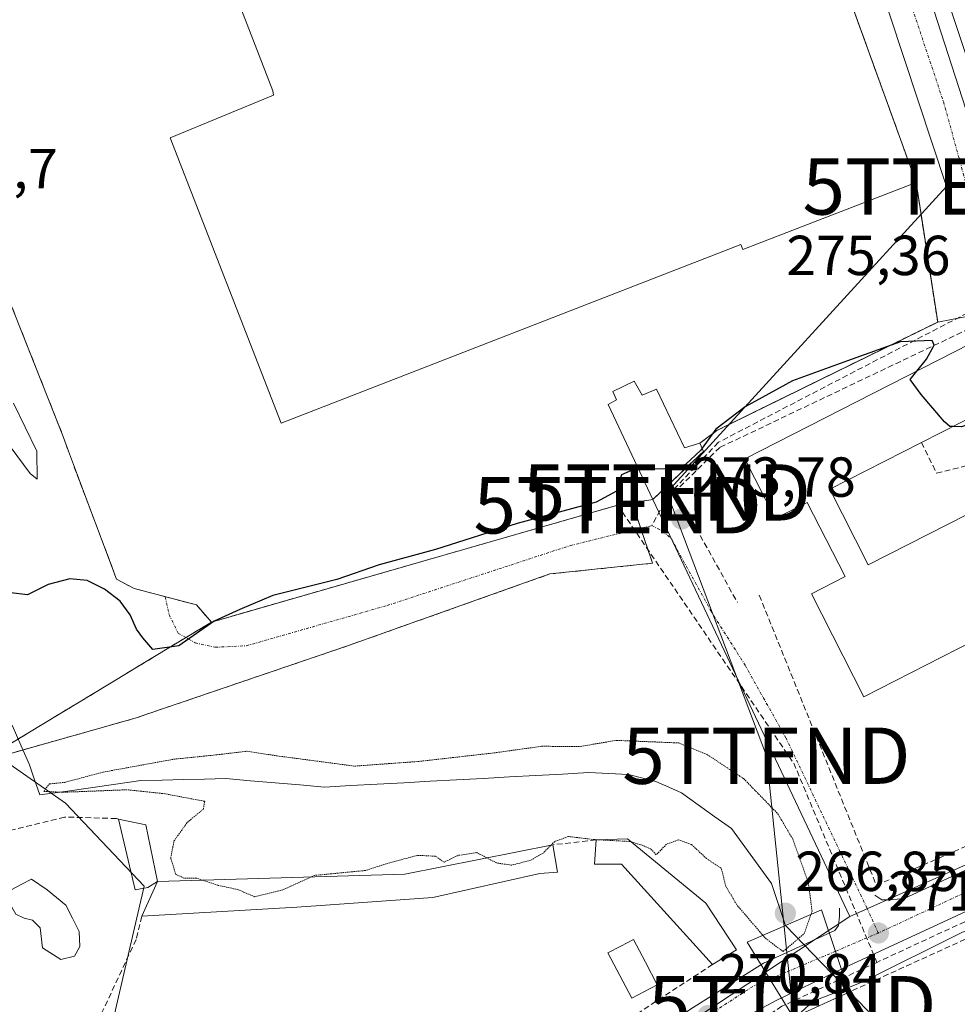
# Model space of a CAD drawing. Units: metres. Extents: x 612002 to 615496, y 4657612 to 4659980.
# Drawn here: x 614579 to 614746, y 4657929 to 4658104 of the extents above; entities that cross this region are included whole.
import ezdxf
from ezdxf.enums import TextEntityAlignment as Align

# ---------------------------------------------------------------- set-up
doc = ezdxf.new("R2010")
doc.units = ezdxf.units.M
doc.header["$MEASUREMENT"] = 0
for name, pattern in [('TRAZO_Y_PUNTO', [1, 0.5, -0.25, 0, -0.25]), ('TRAZOS2', [0.375, 0.25, -0.125]), ('TRAZOSX2', [1.5, 1, -0.5])]:
    doc.linetypes.add(name, pattern=pattern)
doc.layers.get('0').update_dxf_attribs({"lineweight": 5})
for name, color, linetype, lineweight in [('Carátula', 7, 'Continuous', 5), ('Conducción de hidrocarburos lineal', 6, 'TRAZOSX2', 0), ('Corriente natural lineal', 142, 'Continuous', 13), ('Curva de nivel maestra', 36, 'Continuous', 30), ('Curva de nivel normal', 36, 'Continuous', 0), ('Curva de nivel normal depresión', 36, 'TRAZOS2', 0), ('Edificación', 1, 'Continuous', 13), ('Edificación Cxs', 1, 'Continuous', 13), ('Edificación industrial', 135, 'Continuous', 13), ('Edificación industrial Cxs', 135, 'Continuous', 13), ('Elemento construido', 1, 'Continuous', 0), ('Estanque', 2, 'Continuous', 0), ('Estanque Cxs', 2, 'Continuous', 0), ('Explanada', 19, 'Continuous', 0), ('Explanada Cxs', 19, 'Continuous', 0), ('Muro lineal', 1, 'TRAZOSX2', 13), ('Núcleo urbano CxS', 19, 'Continuous', 0), ('Piscina', 142, 'Continuous', 0), ('Piscina CxS', 142, 'Continuous', 0), ('Puente', 1, 'Continuous', 0), ('Puente Cxs', 1, 'Continuous', 13), ('Punto de cota en terreno', 7, 'Continuous', 0), ('Recinto industrial', 135, 'TRAZOSX2', 0), ('Recinto industrial CxS', 135, 'Continuous', 0), ('Rótulo de punto de cota en terreno', 19, 'Continuous', 0), ('Senda', 19, 'TRAZOSX2', 0), ('Suelo desnudo CxS', 43, 'Continuous', 0), ('Tendido', 6, 'Continuous', 0), ('Torre de tendido puntual', 7, 'Continuous', 0), ('Vía urbana eje', 5, 'TRAZO_Y_PUNTO', 0)]:
    doc.layers.add(name, color=color, linetype=linetype, lineweight=lineweight)
doc.styles.add('Arial', font='txt', dxfattribs={"height": 0.2})

# ---------------------------------------------------------------- blocks, each defined once
blk = doc.blocks.new('5PATER')
at = {"layer": 'Carátula', "linetype": 'Continuous', "lineweight": 5}
h = blk.add_hatch(color=250, dxfattribs=at)
edge = h.paths.add_edge_path()
edge.add_ellipse((0, 0.01), major_axis=(-1.33, -1.34), ratio=0.999422, start_angle=0, end_angle=360)
blk = doc.blocks.new('5TTEND')
blk.add_text('5TTEND', height=10).set_placement((0, 0), align=Align.MIDDLE_CENTER)

msp = doc.modelspace()

# ---------------------------------------------------------------- linework, layer by layer
at = {"layer": 'Conducción de hidrocarburos lineal', "color": 6, "linetype": 'TRAZOSX2', "lineweight": 0}
for points in [[(614920.48, 4658048.35, 274.56), (614907.35, 4658039.76, 274.35), (614874.67, 4658002.21, 273.07), (614839.48, 4657986.28, 271.23), (614731.24, 4657936.27, 270.37)], [(614685.21, 4658017.46, 274.48), (614716.49, 4657971.65, 271.24), (614731.24, 4657936.27, 270.37)], [(614731.24, 4657936.27, 270.37), (614714.37, 4657928.48, 270.7), (614664.48, 4657894.66, 271.48), (614633.84, 4657874.54, 271.99), (614619.11, 4657861, 272.4)]]:
    msp.add_polyline3d(points, dxfattribs=at)
at = {"layer": 'Corriente natural lineal', "color": 142, "linetype": 'Continuous', "lineweight": 13}
for points in [[(614577.69, 4657978.38, 271.39), (614579.21, 4657974.88, 270.81), (614580.73, 4657971.37, 270.32), (614581.67, 4657968.69, 270.02), (614582.61, 4657966.01, 270.54)], [(614582.61, 4657966.01, 270.54), (614587.09, 4657966.65, 270.35), (614591.58, 4657967.3, 270.43), (614596.06, 4657967.94, 270.63), (614600.54, 4657968.58, 270.34), (614604.31, 4657968.66, 270.07), (614608.09, 4657968.75, 269.84), (614611.86, 4657968.83, 269.68), (614615.63, 4657968.91, 269.49), (614620, 4657968.53, 269.3), (614624.38, 4657968.16, 269.09), (614628.75, 4657967.78, 268.88), (614633.12, 4657967.4, 268.73), (614637.82, 4657967.66, 268.51), (614642.52, 4657967.92, 268.3), (614647.21, 4657968.17, 268.09), (614651.91, 4657968.43, 267.96), (614656.61, 4657968.69, 267.96), (614661.31, 4657968.95, 267.97), (614666.01, 4657969.21, 268.13), (614670.7, 4657969.46, 268.41), (614675.4, 4657969.72, 268.83), (614680.1, 4657969.98, 268.85), (614683.63, 4657969.8, 268.67), (614687.16, 4657969.62, 268.42), (614691.98, 4657968.4, 268.03), (614694.28, 4657967.39, 268.23), (614696.58, 4657966.37, 268.38), (614699.54, 4657964.25, 268.43), (614702.49, 4657962.14, 268.35), (614705.45, 4657960.02, 267.86), (614707.81, 4657956.77, 267.82), (614710.18, 4657953.53, 267.46), (614712.54, 4657950.28, 267.26), (614713.78, 4657946.55, 267.48), (614715.03, 4657942.83, 267.63)], [(614715.03, 4657942.83, 267.63), (614718.3, 4657939.43, 269.67), (614721.57, 4657936.03, 270.67), (614724.84, 4657932.63, 270.54), (614728.1, 4657929.23, 269.57), (614731.37, 4657925.83, 269.34)]]:
    msp.add_polyline3d(points, dxfattribs=at)
at = {"layer": 'Curva de nivel maestra', "color": 36, "linetype": 'Continuous', "lineweight": 30}
for points in [[(614738.36, 4658041.31, 275), (614740.05, 4658043.42, 275), (614741.4, 4658045.9, 275), (614741.1, 4658046.73, 275), (614735.46, 4658046.52, 275), (614726.05, 4658043.12, 275), (614716.26, 4658039.58, 275), (614707.88, 4658034.95, 275), (614702.65, 4658031, 275), (614700.2, 4658027.61, 275)], [(614744.75, 4658031.43, 275), (614744.23, 4658031.44, 275), (614743.24, 4658032.29, 275), (614739.11, 4658037.16, 275), (614737.17, 4658039.82, 275), (614738.36, 4658041.31, 275)], [(614762.19, 4658038.02, 275), (614761.41, 4658038.47, 275), (614759.88, 4658039.47, 275), (614758.04, 4658038, 275), (614756.22, 4658037.15, 275), (614755.05, 4658034.11, 275), (614753.88, 4658033.12, 275), (614751.29, 4658033.1, 275), (614746.31, 4658031.41, 275), (614744.75, 4658031.43, 275)], [(614700.2, 4658027.61, 275), (614699.96, 4658027.28, 275), (614697.25, 4658024.73, 275), (614695.24, 4658023.91, 275), (614688.95, 4658023.86, 275)], [(614688.95, 4658023.86, 275), (614688.18, 4658023.85, 275), (614685.88, 4658022.9, 275), (614685.03, 4658019.97, 275), (614681.39, 4658018.04, 275), (614667.37, 4658014.22, 275), (614652.89, 4658009.63, 275), (614642.88, 4658006.88, 275), (614635.34, 4658004.28, 275), (614623.97, 4658001.44, 275), (614618.09, 4657998.94, 275), (614613.54, 4657996.9, 275), (614607.28, 4657992.5, 275), (614602.67, 4657991.84, 275), (614600.88, 4657993.91, 275), (614599.76, 4657995.47, 275), (614598.63, 4657998, 275), (614596.85, 4658000.42, 275), (614594.05, 4658002.58, 275), (614590.98, 4658004.08, 275), (614587.89, 4658004.39, 275), (614584.08, 4658003.4, 275), (614580.41, 4658001.55, 275), (614577.41, 4658001.92, 275)]]:
    msp.add_polyline3d(points, dxfattribs=at)
at = {"layer": 'Curva de nivel normal', "color": 36, "linetype": 'Continuous', "lineweight": 0}
for points in [[(614574.69, 4658031.33, 280), (614580.86, 4658023.12, 280), (614582.13, 4658022.13, 280), (614582.08, 4658027.1, 280), (614577.93, 4658035.62, 280)], [(614912.85, 4658011.83, 270), (614910.38, 4658012.92, 270), (614905.69, 4658010.28, 270), (614893.02, 4658004.11, 270), (614882.95, 4658000.02, 270), (614871.73, 4657994.54, 270), (614843.62, 4657981.98, 270), (614832.16, 4657977.4, 270), (614826.93, 4657974.73, 270), (614822.24, 4657973.32, 270), (614816.8, 4657971.24, 270), (614808.54, 4657969.23, 270), (614802.35, 4657966.82, 270), (614792.71, 4657963.08, 270), (614767.6, 4657952.12, 270), (614762.81, 4657949.74, 270), (614759.61, 4657947.12, 270), (614757.6, 4657943.6, 270), (614754.42, 4657942.61, 270), (614752.22, 4657943.48, 270), (614746.43, 4657941.66, 270), (614728.88, 4657932.86, 270), (614726.07, 4657931.77, 270)], [(614726.07, 4657931.77, 270), (614719.92, 4657929.38, 270), (614717.76, 4657927.38, 270), (614717.89, 4657927.14, 270)], [(614726.07, 4657931.77, 270), (614726.07, 4657931.77, 270)]]:
    msp.add_polyline3d(points, dxfattribs=at)
at = {"layer": 'Curva de nivel normal depresión', "color": 36, "linetype": 'TRAZOS2', "lineweight": 0}
for points in [[(614611.52, 4657950.86, 270), (614610.43, 4657951.23, 270), (614608.17, 4657951.21, 270), (614606.71, 4657951.96, 270), (614605.83, 4657954.8, 270), (614606.41, 4657957.8, 270), (614608.78, 4657961.14, 270), (614611.63, 4657963.5, 270), (614611.87, 4657964.88, 270), (614604.78, 4657966.22, 270), (614598.07, 4657966.93, 270), (614586.6, 4657966.48, 270), (614583.29, 4657966.65, 270), (614584.29, 4657967.97, 270), (614587.02, 4657968.25, 270), (614593.81, 4657970.06, 270), (614606.4, 4657972.36, 270), (614614.07, 4657973.14, 270), (614619.4, 4657973.78, 270), (614624.74, 4657972.95, 270), (614638.49, 4657971.13, 270), (614649.88, 4657971.96, 270), (614663.28, 4657973.48, 270), (614671.73, 4657974.65, 270), (614678.58, 4657974.63, 270), (614684.98, 4657975.7, 270), (614696.06, 4657975.25, 270), (614701.15, 4657973.16, 270), (614707.62, 4657968.88, 270), (614713.65, 4657962.68, 270), (614716.3, 4657958.19, 270), (614719.09, 4657950.43, 270), (614719.74, 4657945.37, 270), (614719.54, 4657944.79, 270)], [(614682.03, 4657958.03, 270), (614681.1, 4657958.08, 270), (614676.47, 4657958.63, 270), (614674.04, 4657957.74, 270), (614673.38, 4657957.09, 270)], [(614687.55, 4657957.69, 270), (614687.36, 4657957.75, 270), (614682.03, 4657958.03, 270)], [(614711.01, 4657941.08, 270), (614706.36, 4657946.5, 270), (614704.43, 4657949.8, 270), (614703.61, 4657952.98, 270), (614700.99, 4657954.72, 270), (614698.33, 4657957.2, 270), (614696.02, 4657958.04, 270), (614693.91, 4657957.26, 270), (614692.06, 4657955.39, 270), (614691.1, 4657956.42, 270), (614689.66, 4657957.05, 270), (614687.55, 4657957.69, 270)], [(614661.98, 4657954.83, 270), (614660.18, 4657955.76, 270), (614656.85, 4657955.27, 270), (614654.38, 4657954.07, 270), (614652.89, 4657955.12, 270), (614649.68, 4657955.28, 270), (614644.76, 4657953.97, 270), (614640.4, 4657952.59, 270), (614631.4, 4657951.72, 270), (614630.78, 4657951.44, 270)], [(614673.38, 4657957.09, 270), (614671.96, 4657955.69, 270), (614669.69, 4657954.37, 270), (614666.33, 4657953.54, 270), (614663.71, 4657953.93, 270), (614661.98, 4657954.83, 270)], [(614630.78, 4657951.44, 270), (614625.74, 4657949.15, 270), (614620.74, 4657947.92, 270), (614617.77, 4657949.2, 270), (614614.19, 4657949.96, 270), (614611.52, 4657950.86, 270)], [(614711.01, 4657941.08, 270), (614711.45, 4657940.56, 270), (614714.59, 4657938.2, 270), (614718.34, 4657941.36, 270), (614719.54, 4657944.79, 270)]]:
    msp.add_polyline3d(points, dxfattribs=at)
at = {"layer": 'Edificación', "color": 1, "linetype": 'Continuous', "lineweight": 13}
for points in [[(614768.21, 4658076.48, 275.57), (614755.46, 4658072.26, 275.57), (614739.6, 4658120.05, 275.9), (614752.35, 4658124.28, 275.95), (614768.21, 4658076.48, 275.57)], [(614722.89, 4658020.3, 273.68), (614729.73, 4658006.87, 273.61), (614747.26, 4658015.8, 273.64), (614756.74, 4657997.62, 273.61), (614728.93, 4657983.46, 273.06), (614719.62, 4658001.76, 273.53), (614725.6, 4658004.8, 273.65), (614718.9, 4658017.98, 273.68), (614713.21, 4658015.09, 273.57), (614707.78, 4658025.73, 273.53), (614747.85, 4658046.14, 275.16), (614753.15, 4658035.71, 274.99), (614739.18, 4658028.6, 274.09), (614722.89, 4658020.3, 273.68)], [(614688.13, 4658039.54, 276.06), (614689.59, 4658037.04, 275.99), (614692.09, 4658038.08, 275.97), (614697.1, 4658027.66, 275.45), (614699.81, 4658028.5, 274.89), (614700.44, 4658027.04, 274.49), (614691.47, 4658018.49, 274.26), (614683.55, 4658035.37, 275.95), (614685.01, 4658036.21, 275.98), (614684.38, 4658037.67, 276.04), (614688.13, 4658039.54, 276.06)], [(614603.46, 4657950.62, 270.98), (614601.79, 4657949.58, 271.48), (614599.5, 4657949.16, 271.86), (614596.59, 4657961.72, 271.3), (614601.39, 4657960.68, 270.65), (614603.46, 4657950.62, 270.98)]]:
    msp.add_polyline3d(points, dxfattribs=at)
at = {"layer": 'Edificación Cxs', "color": 1, "linetype": 'Continuous', "lineweight": 13}
for points in [[(614768.21, 4658076.48, 275.57), (614755.46, 4658072.26, 275.57), (614739.6, 4658120.05, 275.9), (614752.35, 4658124.28, 275.95), (614768.21, 4658076.48, 275.57)], [(614722.89, 4658020.3, 273.68), (614729.73, 4658006.87, 273.61), (614747.26, 4658015.8, 273.64), (614756.74, 4657997.62, 273.61), (614728.93, 4657983.46, 273.06), (614719.62, 4658001.76, 273.53), (614725.6, 4658004.8, 273.65), (614718.9, 4658017.98, 273.68), (614713.21, 4658015.09, 273.57), (614707.78, 4658025.73, 273.53), (614747.85, 4658046.14, 275.16), (614753.15, 4658035.71, 274.99), (614739.18, 4658028.6, 274.09), (614722.89, 4658020.3, 273.68)], [(614699.81, 4658028.5, 274.89), (614700.44, 4658027.04, 274.49), (614691.47, 4658018.49, 274.26), (614683.55, 4658035.37, 275.95), (614685.01, 4658036.21, 275.98), (614684.38, 4658037.67, 276.04), (614688.13, 4658039.54, 276.06), (614689.59, 4658037.04, 275.99), (614692.09, 4658038.08, 275.97), (614697.1, 4658027.66, 275.45), (614699.81, 4658028.5, 274.89)], [(614603.46, 4657950.62, 270.98), (614601.79, 4657949.58, 271.48), (614599.5, 4657949.16, 271.86), (614596.59, 4657961.72, 271.3), (614601.39, 4657960.68, 270.65), (614603.46, 4657950.62, 270.98)]]:
    msp.add_polyline3d(points, close=True, dxfattribs=at)
at = {"layer": 'Edificación industrial', "color": 135, "linetype": 'Continuous', "lineweight": 13}
for points in [[(614616.59, 4658169.22, 276.8), (614620.51, 4658159.1, 276.87), (614629.19, 4658162.46, 276.92), (614632.53, 4658153.83, 277.13), (614647.57, 4658159.3, 277.29), (614651.12, 4658149.51, 277.31), (614689.03, 4658163.24, 276.76), (614692.97, 4658152.37, 276.65), (614708.14, 4658157.88, 276.32), (614738.23, 4658074.8, 275.68), (614707.46, 4658062.87, 275.97), (614707.11, 4658063.76, 275.99), (614625.45, 4658032.03, 276.6), (614605.76, 4658082.73, 276.6), (614624.07, 4658090.33, 276.75), (614623.98, 4658091.07, 276.75), (614596.72, 4658161.53, 276.63), (614616.59, 4658169.22, 276.8)], [(614603.46, 4657950.62, 270.98), (614647.44, 4657951.94, 270.23), (614673.72, 4657957.16, 269.94), (614674.53, 4657952.29, 270.15), (614671.4, 4657952.05, 270.09), (614652.37, 4657947.8, 270.31), (614632.47, 4657946.39, 270.26), (614628.23, 4657946.1, 270.23), (614600.71, 4657944.46, 271.16), (614603.46, 4657950.62, 270.98)], [(614686.94, 4657958.19, 269.83), (614700.9, 4657946.78, 270.11), (614706.35, 4657938.49, 270.79), (614702.06, 4657935.89, 270.67), (614685.9, 4657953.71, 270.19), (614681.1, 4657953.71, 270.26), (614681.38, 4657958.01, 269.89), (614686.94, 4657958.19, 269.83)]]:
    msp.add_polyline3d(points, dxfattribs=at)
at = {"layer": 'Edificación industrial Cxs', "color": 135, "linetype": 'Continuous', "lineweight": 13}
for points in [[(614708.14, 4658157.88, 276.32), (614738.23, 4658074.8, 275.68), (614707.46, 4658062.87, 275.97), (614707.11, 4658063.76, 275.99), (614625.45, 4658032.03, 276.6), (614605.76, 4658082.73, 276.6), (614624.07, 4658090.33, 276.75), (614623.98, 4658091.07, 276.75), (614596.72, 4658161.53, 276.64), (614616.59, 4658169.22, 276.8), (614620.51, 4658159.1, 276.87), (614629.19, 4658162.46, 276.92), (614632.53, 4658153.83, 277.13), (614647.57, 4658159.3, 277.29), (614651.12, 4658149.51, 277.31), (614689.03, 4658163.24, 276.76), (614692.97, 4658152.37, 276.65), (614708.14, 4658157.88, 276.32)], [(614603.46, 4657950.62, 270.98), (614647.44, 4657951.94, 270.23), (614673.72, 4657957.16, 269.94), (614674.53, 4657952.29, 270.15), (614671.4, 4657952.05, 270.09), (614652.37, 4657947.8, 270.31), (614632.47, 4657946.39, 270.26), (614628.23, 4657946.1, 270.23), (614600.71, 4657944.46, 271.16), (614603.46, 4657950.62, 270.98)], [(614686.94, 4657958.19, 269.83), (614700.9, 4657946.78, 270.11), (614706.35, 4657938.49, 270.79), (614702.06, 4657935.89, 270.67), (614685.9, 4657953.71, 270.19), (614681.1, 4657953.71, 270.26), (614681.38, 4657958.01, 269.89), (614686.94, 4657958.19, 269.83)]]:
    msp.add_polyline3d(points, close=True, dxfattribs=at)
at = {"layer": 'Elemento construido', "color": 1, "linetype": 'Continuous', "lineweight": 0}
for points in [[(614730.01, 4658140.66, 276.07), (614752.13, 4658072.08, 275.52), (614752.37, 4658071.65, 275.53), (614752.63, 4658071.23, 275.53), (614752.93, 4658070.83, 275.54), (614753.25, 4658070.46, 275.54), (614753.59, 4658070.1, 275.54), (614753.96, 4658069.78, 275.54), (614754.35, 4658069.47, 275.53), (614754.76, 4658069.19, 275.53), (614755.19, 4658068.94, 275.53), (614755.63, 4658068.72, 275.52), (614756.09, 4658068.54, 275.52), (614814.04, 4658086.89, 275.47)], [(614990.65, 4657913.86, 268.49), (614915.16, 4658036.84, 274.05), (614914.82, 4658037.75, 274.07), (614914.32, 4658038.59, 274.1), (614913.67, 4658039.31, 274.13), (614912.89, 4658039.9, 274.15), (614912.01, 4658040.32, 274.17), (614911.07, 4658040.58, 274.21), (614910.1, 4658040.64, 274.25), (614909.13, 4658040.53, 274.29), (614908.21, 4658040.23, 274.32), (614907.35, 4658039.76, 274.35), (614906.61, 4658039.13, 274.38), (614873.26, 4658002.22, 273.19), (614830.32, 4657983.24, 270.63), (614771.75, 4657956.76, 270.86), (614725.47, 4657935.27, 270.87), (614713.59, 4657929.64, 270.74), (614708.17, 4657926.72, 270.8)], [(614730.89, 4657948.21, 271.14), (614732.14, 4657947.38, 271.14), (614733.6, 4657947.38, 271.14), (614736.1, 4657947.59, 271.16), (614774.45, 4657965.32, 271.71), (614774.87, 4657965.73, 271.72), (614775.08, 4657966.57, 271.72)], [(614479.69, 4657943.36, 273.36), (614595.4, 4657872.3, 272.33), (614601.45, 4657868.97, 272.3), (614602.38, 4657868.93, 272.29), (614603.31, 4657868.92, 272.28), (614604.25, 4657868.92, 272.27), (614605.18, 4657868.96, 272.27), (614606.12, 4657869.01, 272.26), (614607.05, 4657869.08, 272.26), (614607.98, 4657869.18, 272.26), (614608.9, 4657869.3, 272.25), (614609.83, 4657869.45, 272.25), (614610.75, 4657869.61, 272.24), (614611.66, 4657869.8, 272.23), (614615.2, 4657871.05, 272.2), (614617.71, 4657872.3, 272.16), (614620.62, 4657873.76, 272.09), (614698.16, 4657927.98, 270.85), (614711.09, 4657936.12, 270.74), (614723.8, 4657941.96, 270.94), (614724.43, 4657942.79, 270.96), (614724.63, 4657944.46, 270.96), (614724.63, 4657945.92, 270.94)]]:
    msp.add_polyline3d(points, dxfattribs=at)
at = {"layer": 'Estanque', "color": 2, "linetype": 'Continuous', "lineweight": 0}
msp.add_polyline3d([(614687.71, 4657929.89, 269.94), (614685.6, 4657933.93, 269.52), (614683.48, 4657937.97, 269.71), (614685.76, 4657939.16, 269.34), (614688.03, 4657940.35, 269.69), (614690.15, 4657936.31, 269.63), (614692.26, 4657932.27, 269.75), (614689.99, 4657931.08, 269.79), (614687.71, 4657929.89, 269.94)], dxfattribs=at)
at = {"layer": 'Estanque Cxs', "color": 2, "linetype": 'Continuous', "lineweight": 0}
msp.add_polyline3d([(614692.26, 4657932.27, 269.75), (614689.99, 4657931.08, 269.79), (614687.71, 4657929.89, 269.94), (614685.6, 4657933.93, 269.52), (614683.48, 4657937.97, 269.71), (614685.76, 4657939.16, 269.34), (614688.03, 4657940.35, 269.69), (614690.15, 4657936.31, 269.63), (614692.26, 4657932.27, 269.75)], close=True, dxfattribs=at)
at = {"layer": 'Explanada', "color": 19, "linetype": 'Continuous', "lineweight": 0}
for points in [[(614708.14, 4658157.88, 276.32), (614692.97, 4658152.37, 276.65), (614689.03, 4658163.24, 276.76), (614651.12, 4658149.51, 277.31), (614647.57, 4658159.3, 277.29), (614632.53, 4658153.83, 277.13), (614629.19, 4658162.46, 276.92), (614620.51, 4658159.1, 276.87), (614616.59, 4658169.22, 276.8), (614596.72, 4658161.53, 276.63), (614623.98, 4658091.07, 276.75), (614624.07, 4658090.33, 276.75), (614605.76, 4658082.73, 276.6), (614625.45, 4658032.03, 276.6), (614707.11, 4658063.76, 275.99), (614707.46, 4658062.87, 275.97), (614738.23, 4658074.8, 275.68)], [(614738.23, 4658074.8, 275.68), (614742.05, 4658050.01, 275.1), (614702.8, 4658030.74, 274.71), (614699.81, 4658028.5, 274.89)], [(614691.47, 4658018.49, 274.26), (614685.21, 4658017.46, 274.48), (614613.06, 4657996.71, 275.73), (614610.39, 4657999.77, 275.83), (614599.34, 4658002.68, 275.57), (614596.21, 4658004.35, 275.43), (614587.66, 4658027.07, 276.03), (614586.62, 4658029.99, 275.91), (614575.56, 4658057.92, 276.58)], [(614699.81, 4658028.5, 274.89), (614697.1, 4658027.66, 275.45), (614692.09, 4658038.08, 275.97), (614689.59, 4658037.04, 275.99), (614688.13, 4658039.54, 276.06), (614684.38, 4658037.67, 276.04), (614685.01, 4658036.21, 275.98), (614683.55, 4658035.37, 275.95), (614691.47, 4658018.49, 274.26)]]:
    msp.add_polyline3d(points, dxfattribs=at)
at = {"layer": 'Explanada Cxs', "color": 19, "linetype": 'Continuous', "lineweight": 0}
msp.add_polyline3d([(614596.72, 4658161.53, 276.64), (614623.98, 4658091.07, 276.75), (614624.07, 4658090.33, 276.75), (614605.76, 4658082.73, 276.6), (614625.45, 4658032.03, 276.6), (614707.11, 4658063.76, 275.99), (614707.46, 4658062.87, 275.97), (614738.23, 4658074.8, 275.68), (614742.05, 4658050.01, 275.1), (614702.8, 4658030.74, 274.71), (614699.81, 4658028.5, 274.89), (614697.1, 4658027.66, 275.45), (614692.09, 4658038.08, 275.97), (614689.59, 4658037.04, 275.99), (614688.13, 4658039.54, 276.06), (614684.38, 4658037.67, 276.04), (614685.01, 4658036.21, 275.98), (614683.55, 4658035.37, 275.95), (614691.47, 4658018.49, 274.26), (614685.21, 4658017.46, 274.48), (614613.06, 4657996.71, 275.73), (614610.39, 4657999.77, 275.83), (614599.34, 4658002.68, 275.57), (614596.21, 4658004.35, 275.43), (614587.66, 4658027.07, 276.03), (614586.62, 4658029.99, 275.91), (614575.56, 4658057.92, 276.58)], dxfattribs=at)
at = {"layer": 'Muro lineal', "color": 1, "linetype": 'TRAZOSX2', "lineweight": 13}
for points in [[(614738.23, 4658074.8, 275.68), (614742.05, 4658050.01, 275.1), (614702.8, 4658030.74, 274.71)], [(614750.38, 4658050.12, 275.27), (614703.39, 4658027.75, 274.06), (614695.51, 4658019.98, 274.04), (614706.48, 4658000.21, 273.13)], [(614739.18, 4658028.6, 274.09), (614741.85, 4658023.17, 274.2), (614756.02, 4658026.71, 274.5)], [(614710.37, 4658001.47, 273.23), (614731.16, 4657949.96, 271.43), (614774.44, 4657968.8, 271.75), (614756.02, 4658026.71, 274.5)], [(614685.21, 4658017.46, 274.48), (614613.06, 4657996.71, 275.73)], [(614596.59, 4657961.72, 271.3), (614596.18, 4657961.82, 271.3), (614586.98, 4657962.09, 271.29), (614561.72, 4657955.8, 271.95), (614530.64, 4657959.59, 271.98), (614517.39, 4657954.42, 271.87), (614508.67, 4657947.9, 272.6), (614510.07, 4657946.17, 272.72)], [(614681.38, 4657958.01, 269.89), (614673.72, 4657957.16, 269.94)], [(614600.71, 4657944.46, 271.16), (614599.68, 4657940.33, 271.31), (614593.57, 4657927.24, 271.72), (614587.83, 4657922.1, 272.01), (614571.15, 4657894.01, 272.18)], [(614754.06, 4657940.16, 269.6), (614752.4, 4657942.87, 269.73), (614726.34, 4657930.98, 270.15)], [(614702.06, 4657935.89, 270.67), (614666.94, 4657912.96, 270.45), (614644.14, 4657897.43, 271.09)]]:
    msp.add_polyline3d(points, dxfattribs=at)
at = {"layer": 'Núcleo urbano CxS', "color": 19, "linetype": 'Continuous', "lineweight": 0}
for points in [[(614708.14, 4658157.88, 276.35), (614715.53, 4658137.47, 275.99), (614721.59, 4658120.73, 275.77), (614738.23, 4658074.8, 275.62), (614739.1, 4658069.15, 275.62), (614742.05, 4658050.01, 275.13)], [(614708.14, 4658157.88, 276.35), (614715.53, 4658137.47, 275.99), (614721.59, 4658120.73, 275.77), (614738.23, 4658074.8, 275.62), (614739.1, 4658069.15, 275.62), (614742.05, 4658050.01, 275.13)], [(614721.59, 4658120.73, 275.77), (614738.23, 4658074.8, 275.62), (614739.1, 4658069.15, 275.62), (614742.05, 4658050.01, 275.13), (614721.13, 4658039.74, 273.98), (614709.79, 4658034.17, 273.87), (614704.95, 4658031.8, 273.77), (614702.8, 4658030.74, 273.77), (614699.81, 4658028.5, 273.91), (614700.44, 4658027.04, 273.64), (614697.56, 4658024.29, 273.67), (614691.47, 4658018.49, 274.07), (614687.78, 4658017.88, 274.2), (614689.13, 4658013.88, 273.97), (614691.4, 4658007.17, 273.56), (614673.19, 4658005.26, 273.25), (614637.42, 4657992.56, 273.41), (614599.53, 4657979.65, 272.05), (614581.74, 4657974.61, 271.69), (614575.32, 4657972.79, 271.95)], [(614838.28, 4658115.11, 279.14), (614844.77, 4658091.64, 277.7), (614844.82, 4658091.42, 277.68), (614761.84, 4658060.33, 275.39), (614751.95, 4658054.11, 275.3), (614747.03, 4658051.02, 275.36), (614746.91, 4658050.96, 275.35), (614742.05, 4658050.01, 275.13), (614742.05, 4658050.01, 275.13), (614739.1, 4658069.15, 275.62), (614738.23, 4658074.8, 275.62), (614721.59, 4658120.73, 275.77)], [(614844.82, 4658091.42, 277.68), (614761.84, 4658060.33, 275.39), (614751.95, 4658054.11, 275.3), (614747.03, 4658051.02, 275.36), (614746.91, 4658050.96, 275.35), (614742.05, 4658050.01, 275.13)], [(614844.82, 4658091.42, 277.68), (614761.84, 4658060.33, 275.39), (614751.95, 4658054.11, 275.3), (614747.03, 4658051.02, 275.36), (614746.91, 4658050.96, 275.35), (614742.05, 4658050.01, 275.13)], [(614574.49, 4657973.37, 272.09), (614580.46, 4657976.98, 271.85), (614594.99, 4657985.77, 273.16), (614601.48, 4657989.7, 273.87), (614613.06, 4657996.71, 274.38), (614610.39, 4657999.77, 275.18), (614599.34, 4658002.68, 275.79), (614596.21, 4658004.35, 275.5), (614587.66, 4658027.07, 275.98), (614586.62, 4658029.99, 276.33), (614575.56, 4658057.92, 276.72)], [(614575.56, 4658057.92, 276.72), (614586.62, 4658029.99, 276.33), (614587.66, 4658027.07, 275.98), (614596.21, 4658004.35, 275.5), (614599.34, 4658002.68, 275.79), (614610.39, 4657999.77, 275.18), (614613.06, 4657996.71, 274.38), (614601.48, 4657989.7, 273.87), (614594.99, 4657985.77, 273.16), (614580.46, 4657976.98, 271.85), (614574.49, 4657973.37, 272.09)], [(614749.28, 4657954.59, 271.34), (614726.42, 4657944.39, 271.06), (614726.42, 4657944.39, 271.06), (614691.47, 4658018.49, 274.07), (614697.56, 4658024.29, 273.67), (614700.44, 4658027.04, 273.64), (614699.81, 4658028.5, 273.91), (614702.8, 4658030.74, 273.77), (614704.95, 4658031.8, 273.77), (614709.79, 4658034.17, 273.87), (614721.13, 4658039.74, 273.98), (614742.05, 4658050.01, 275.13), (614746.91, 4658050.96, 275.35)], [(614742.05, 4658050.01, 275.13), (614721.13, 4658039.74, 273.98), (614709.79, 4658034.17, 273.87), (614704.95, 4658031.8, 273.77), (614702.8, 4658030.74, 273.77), (614699.81, 4658028.5, 273.91), (614700.44, 4658027.04, 273.64), (614697.56, 4658024.29, 273.67), (614691.47, 4658018.49, 274.07)], [(614742.05, 4658050.01, 275.13), (614721.13, 4658039.74, 273.98), (614709.79, 4658034.17, 273.87), (614704.95, 4658031.8, 273.77), (614702.8, 4658030.74, 273.77), (614699.81, 4658028.5, 273.91), (614700.44, 4658027.04, 273.64), (614697.56, 4658024.29, 273.67), (614691.47, 4658018.49, 274.07)], [(614691.47, 4658018.49, 274.07), (614687.78, 4658017.88, 274.2), (614689.13, 4658013.88, 273.97), (614691.4, 4658007.17, 273.56), (614673.19, 4658005.26, 273.25), (614637.42, 4657992.56, 273.41), (614599.53, 4657979.65, 272.05), (614581.74, 4657974.61, 271.69), (614575.32, 4657972.79, 271.95)], [(614691.47, 4658018.49, 274.07), (614687.78, 4658017.88, 274.2), (614689.13, 4658013.88, 273.97), (614691.4, 4658007.17, 273.56), (614673.19, 4658005.26, 273.25), (614637.42, 4657992.56, 273.41), (614599.53, 4657979.65, 272.05), (614581.74, 4657974.61, 271.69), (614575.32, 4657972.79, 271.95)], [(614691.47, 4658018.49, 274.07), (614726.42, 4657944.39, 271.06)], [(614691.47, 4658018.49, 274.07), (614726.42, 4657944.39, 271.06)], [(614575.32, 4657972.79, 271.95), (614587.17, 4657964.55, 271.35), (614601.13, 4657949.78, 271.04), (614595.43, 4657925.27, 271.13), (614630.77, 4657919.57, 270.87), (614643.88, 4657913.3, 270.25), (614656.94, 4657895.1, 271.63), (614621.01, 4657868.25, 272.22), (614614.37, 4657859.08, 272.57), (614592.67, 4657839.69, 272.43), (614546.6, 4657798.51, 272.91)], [(614575.32, 4657972.79, 271.95), (614587.17, 4657964.55, 271.35), (614601.13, 4657949.78, 271.04), (614595.43, 4657925.27, 271.13), (614630.77, 4657919.57, 270.87), (614643.88, 4657913.3, 270.25), (614656.94, 4657895.1, 271.63)], [(614575.32, 4657972.79, 271.95), (614587.17, 4657964.55, 271.35), (614601.13, 4657949.78, 271.04), (614595.43, 4657925.27, 271.13), (614630.77, 4657919.57, 270.87), (614643.88, 4657913.3, 270.25), (614656.94, 4657895.1, 271.63)], [(614754.14, 4657953.48, 271.26), (614749.28, 4657954.59, 271.34), (614726.42, 4657944.39, 271.06)], [(614754.14, 4657953.48, 271.26), (614749.28, 4657954.59, 271.34), (614726.42, 4657944.39, 271.06)], [(614726.42, 4657944.39, 271.06), (614696.31, 4657924.52, 270.92), (614656.94, 4657895.1, 271.63)], [(614726.42, 4657944.39, 271.06), (614696.31, 4657924.52, 270.92), (614656.94, 4657895.1, 271.63)]]:
    msp.add_polyline3d(points, dxfattribs=at)
for points in [[(614656.94, 4657895.1, 271.63), (614643.88, 4657913.3, 270.25), (614630.77, 4657919.57, 270.87), (614595.43, 4657925.27, 271.13), (614601.13, 4657949.78, 271.04), (614587.17, 4657964.55, 271.35), (614575.32, 4657972.79, 271.95), (614581.74, 4657974.61, 271.69), (614599.53, 4657979.65, 272.05), (614637.42, 4657992.56, 273.41), (614673.19, 4658005.26, 273.25), (614691.4, 4658007.17, 273.56), (614689.13, 4658013.88, 273.97), (614687.78, 4658017.88, 274.2), (614691.47, 4658018.49, 274.07), (614726.42, 4657944.39, 271.06), (614696.31, 4657924.52, 270.92), (614656.94, 4657895.1, 271.63)], [(614717.26, 4657794.74, 272.07), (614707.27, 4657800.93, 272.06), (614637.27, 4657844.75, 272.07), (614614.37, 4657859.08, 272.57), (614621.01, 4657868.25, 272.22), (614656.94, 4657895.1, 271.63), (614696.31, 4657924.52, 270.92), (614726.42, 4657944.39, 271.06), (614749.28, 4657954.59, 271.34), (614754.14, 4657953.48, 271.26), (614781.23, 4657910.38, 268.17), (614793.22, 4657891.3, 268.06), (614805.36, 4657888.34, 267.94), (614837.05, 4657832.09, 269.25), (614817.35, 4657821, 269.23), (614815.28, 4657819.83, 269.17), (614801.84, 4657817.59, 269.28), (614788.12, 4657822.63, 269.3), (614781.13, 4657817.31, 269.53), (614775.53, 4657817.31, 269.5), (614741.66, 4657836.9, 269.78), (614717.26, 4657794.74, 272.07)]]:
    msp.add_polyline3d(points, close=True, dxfattribs=at)
at = {"layer": 'Piscina', "color": 142, "linetype": 'Continuous', "lineweight": 0}
msp.add_polyline3d([(614586.3, 4657936.78, 271.1), (614583.05, 4657938.88, 271.68), (614582.64, 4657942.4, 271.13), (614581.3, 4657943.78, 271.08), (614579.82, 4657944.11, 271.46), (614578.32, 4657944.86, 271.8), (614577.62, 4657946.07, 271.9), (614577.11, 4657947.7, 271.9), (614577.64, 4657949.19, 271.79), (614579.26, 4657950.12, 271.63), (614581.08, 4657951.07, 271.6), (614583.9, 4657949.15, 271.2), (614587.19, 4657946.43, 271.18), (614588.37, 4657944.1, 271.24), (614589.55, 4657941.77, 271.53), (614589.71, 4657939.07, 271.44), (614588.77, 4657937.35, 271.39), (614586.3, 4657936.78, 271.1)], dxfattribs=at)
at = {"layer": 'Piscina CxS', "color": 142, "linetype": 'Continuous', "lineweight": 0}
msp.add_polyline3d([(614588.77, 4657937.35, 271.39), (614586.3, 4657936.78, 271.1), (614583.05, 4657938.88, 271.68), (614582.64, 4657942.4, 271.13), (614581.3, 4657943.78, 271.08), (614579.82, 4657944.11, 271.46), (614578.32, 4657944.86, 271.8), (614577.62, 4657946.07, 271.9), (614577.11, 4657947.7, 271.9), (614577.64, 4657949.19, 271.79), (614579.26, 4657950.12, 271.63), (614581.08, 4657951.07, 271.6), (614583.9, 4657949.15, 271.2), (614587.19, 4657946.43, 271.18), (614588.37, 4657944.1, 271.24), (614589.55, 4657941.77, 271.53), (614589.71, 4657939.07, 271.44), (614588.77, 4657937.35, 271.39)], close=True, dxfattribs=at)
at = {"layer": 'Puente', "color": 1, "linetype": 'Continuous', "lineweight": 0}
msp.add_polyline3d([(614726.34, 4657930.98, 270.15), (614716.44, 4657926.48, 270.64), (614708.2, 4657939.86, 270.47), (614721.41, 4657945.6, 270.64), (614726.34, 4657930.98, 270.15)], dxfattribs=at)
at = {"layer": 'Puente Cxs', "color": 1, "linetype": 'Continuous', "lineweight": 13}
msp.add_polyline3d([(614726.34, 4657930.98, 270.15), (614716.44, 4657926.48, 270.64), (614708.2, 4657939.86, 270.47), (614721.41, 4657945.6, 270.64), (614726.34, 4657930.98, 270.15)], close=True, dxfattribs=at)
at = {"layer": 'Recinto industrial', "color": 135, "linetype": 'TRAZOSX2', "lineweight": 0}
for points in [[(614575.32, 4657972.79, 270.92), (614581.74, 4657974.61, 270.6), (614599.53, 4657979.65, 271.71), (614637.42, 4657992.56, 273.87), (614673.19, 4658005.26, 273.98), (614691.4, 4658007.17, 273.69), (614689.13, 4658013.88, 274.13), (614687.78, 4658017.88, 274.36), (614691.47, 4658018.49, 274.26), (614697.56, 4658024.29, 274.7), (614700.44, 4658027.04, 274.49), (614699.81, 4658028.5, 274.89), (614702.8, 4658030.74, 274.71), (614704.95, 4658031.8, 274.51), (614721.13, 4658039.74, 274.5), (614742.05, 4658050.01, 275.1), (614739.1, 4658069.15, 275.76), (614738.23, 4658074.8, 275.68), (614721.59, 4658120.73, 275.59)], [(614575.56, 4658057.92, 276.58), (614586.62, 4658029.99, 275.91), (614587.66, 4658027.07, 276.03), (614596.21, 4658004.35, 275.43), (614599.34, 4658002.68, 275.57), (614610.39, 4657999.77, 275.83), (614613.06, 4657996.71, 275.73), (614601.48, 4657989.7, 274.28), (614594.99, 4657985.77, 272.82), (614580.46, 4657976.98, 271.05), (614574.49, 4657973.37, 271.02)]]:
    msp.add_polyline3d(points, dxfattribs=at)
at = {"layer": 'Recinto industrial CxS', "color": 135, "linetype": 'Continuous', "lineweight": 0}
for points in [[(614721.59, 4658120.73, 275.59), (614738.23, 4658074.8, 275.68), (614739.1, 4658069.15, 275.76), (614742.05, 4658050.01, 275.1), (614721.13, 4658039.74, 274.5), (614704.95, 4658031.8, 274.51), (614702.8, 4658030.74, 274.71), (614699.81, 4658028.5, 274.89), (614700.44, 4658027.04, 274.49), (614697.56, 4658024.29, 274.7), (614691.47, 4658018.49, 274.26), (614687.78, 4658017.88, 274.36), (614689.13, 4658013.88, 274.13), (614691.4, 4658007.17, 273.69), (614673.19, 4658005.26, 273.98), (614637.42, 4657992.56, 273.87), (614599.53, 4657979.65, 271.71), (614581.74, 4657974.61, 270.6), (614575.32, 4657972.79, 270.92)], [(614574.49, 4657973.37, 271.02), (614580.46, 4657976.98, 271.05), (614594.99, 4657985.77, 272.82), (614601.48, 4657989.7, 274.28), (614613.06, 4657996.71, 275.73), (614610.39, 4657999.77, 275.83), (614599.34, 4658002.68, 275.57), (614596.21, 4658004.35, 275.43), (614587.66, 4658027.07, 276.03), (614586.62, 4658029.99, 275.91), (614575.56, 4658057.92, 276.58)]]:
    msp.add_polyline3d(points, dxfattribs=at)
at = {"layer": 'Senda', "color": 19, "linetype": 'TRAZOSX2', "lineweight": 0}
msp.add_lwpolyline([(614752.68, 4658054.4), (614703.11, 4658028.66), (614694.22, 4658019.24), (614691.26, 4658013.86)], dxfattribs=at)
at = {"layer": 'Suelo desnudo CxS', "color": 43, "linetype": 'Continuous', "lineweight": 0}
msp.add_polyline3d([(614575.56, 4658057.92, 276.72), (614586.62, 4658029.99, 276.33), (614587.66, 4658027.07, 275.98), (614596.21, 4658004.35, 275.5), (614599.34, 4658002.68, 275.79), (614610.39, 4657999.77, 275.18), (614613.06, 4657996.71, 274.38), (614601.48, 4657989.7, 273.87), (614594.99, 4657985.77, 273.16), (614580.46, 4657976.98, 271.85), (614574.49, 4657973.37, 272.09)], dxfattribs=at)
msp.add_polyline3d([(614575.56, 4658057.92, 276.72), (614586.62, 4658029.99, 276.33), (614587.66, 4658027.07, 275.98), (614596.21, 4658004.35, 275.5), (614599.34, 4658002.68, 275.79), (614610.39, 4657999.77, 275.18), (614613.06, 4657996.71, 274.38), (614601.48, 4657989.7, 273.87), (614594.99, 4657985.77, 273.16), (614580.46, 4657976.98, 271.85), (614574.49, 4657973.37, 272.09)], dxfattribs=at)
at = {"layer": 'Tendido', "color": 6, "linetype": 'Continuous', "lineweight": 0}
msp.add_polyline3d([(614764.3, 4658388.67, 299.42), (614658.34, 4658379.89, 300.81), (614676.5, 4658307.82, 288.6), (614715.99, 4658157.73, 276.01), (614743.63, 4658074.1, 275.56), (614693.94, 4658019.75, 274.14), (614711.63, 4657972.98, 269.91), (614716.22, 4657928.84, 270.63)], dxfattribs=at)
at = {"layer": 'Vía urbana eje', "color": 5, "linetype": 'TRAZO_Y_PUNTO', "lineweight": 0}
for points in [[(614724.95, 4658155.96), (614724.85, 4658147.04), (614728.84, 4658131.86), (614743.07, 4658089.16), (614751.16, 4658059.9)], [(614604.87, 4658001.23), (614605.55, 4657998.06), (614607.13, 4657994.76), (614610.18, 4657993.04), (614613.75, 4657992.24), (614619.3, 4657992.51), (614644.27, 4657999.66), (614676.81, 4658010.32), (614691.26, 4658013.86)], [(614691.26, 4658013.86), (614693.24, 4658012.86), (614694.75, 4658011.51), (614701.74, 4657998.73), (614707.85, 4657989.05), (614715.08, 4657976.17), (614729.48, 4657945.94), (614731.5, 4657941.48)], [(614751.6, 4657950.76), (614745.62, 4657948.06), (614731.5, 4657941.48)], [(614731.5, 4657941.48), (614723.89, 4657938.24)], [(614723.89, 4657938.24), (614712.25, 4657933.29)], [(614712.25, 4657933.29), (614709.23, 4657932), (614701.25, 4657926.81)]]:
    msp.add_lwpolyline(points, dxfattribs=at)

# ---------------------------------------------------------------- block references
at = {"layer": 'Punto de cota en terreno', "linetype": 'Continuous', "lineweight": 0}
for p in [(614696.59, 4658015.03, 273.78), (614715, 4657945, 266.85), (614731.51, 4657941.48, 271.06), (614701.26, 4657926.81, 270.84)]:
    msp.add_blockref('5PATER', p, dxfattribs=at)
at = {"layer": 'Torre de tendido puntual', "linetype": 'Continuous', "lineweight": 0}
for p in [(614743.63, 4658074.1, 275.56), (614693.94, 4658019.75, 274.14), (614685.21, 4658017.46, 274.48), (614711.63, 4657972.98, 269.91), (614716.22, 4657928.84, 270.63)]:
    msp.add_blockref('5TTEND', p, dxfattribs=at)

# ---------------------------------------------------------------- texts
at = {"layer": 'Rótulo de punto de cota en terreno', "color": 19, "linetype": 'Continuous', "lineweight": 0, "style": 'Arial'}
for s, p in [('283,7', (614561.93, 4658071.59)), ('275,36', (614715.17, 4658056.16)), ('273,78', (614698.35, 4658016.79)), ('266,85', (614716.76, 4657946.76)), ('271,06', (614733.27, 4657943.24)), ('270,84', (614703.02, 4657928.57))]:
    msp.add_text(s, height=7, dxfattribs=at).set_placement(p, align=Align.BOTTOM_LEFT)

doc.saveas('drawing.dxf')
